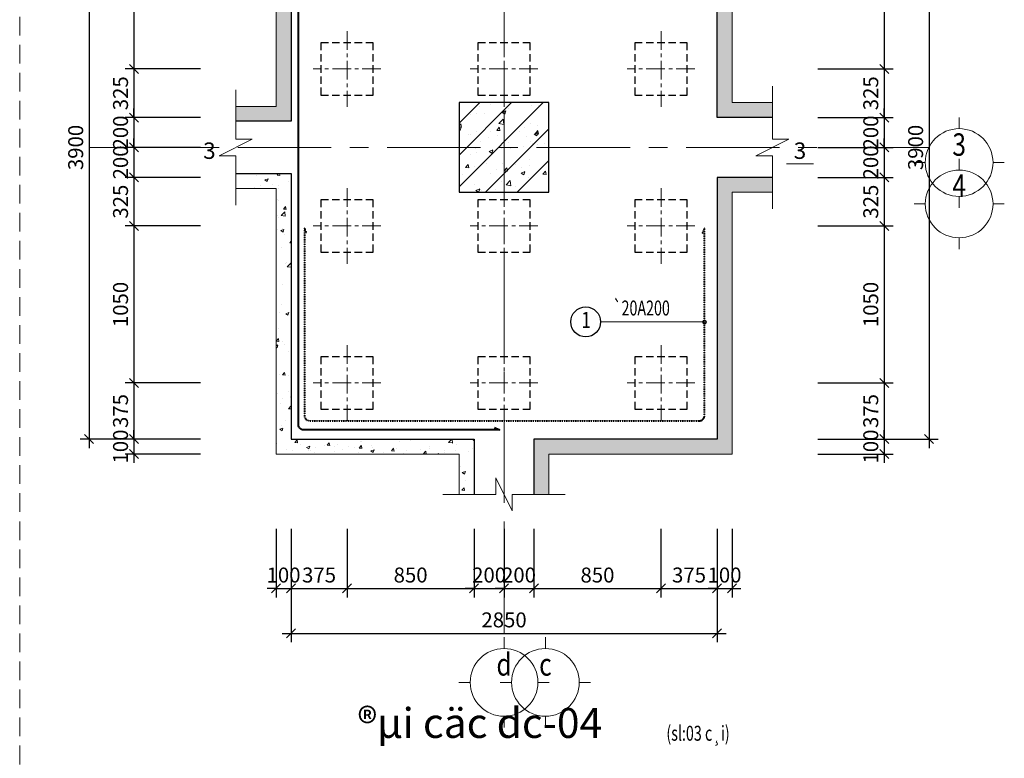
# Model space of a CAD drawing. Units: millimetres. Extents: x -532625 to 1244034, y -269362 to 363846.
# Drawn here: x 662490 to 669076, y 81410 to 86349 of the extents above; entities that cross this region are included whole.
import ezdxf
from ezdxf.enums import TextEntityAlignment as Align

# ---------------------------------------------------------------- set-up
doc = ezdxf.new("R2010")
doc.units = ezdxf.units.MM
doc.header["$MEASUREMENT"] = 0
for name, pattern in [('CENTER', [2, 1.25, -0.25, 0.25, -0.25]), ('CENTER2', [1.125, 0.75, -0.125, 0.125, -0.125]), ('HIDDEN', [0.375, 0.25, -0.125]), ('HIDDEN2', [0.1875, 0.125, -0.0625])]:
    doc.linetypes.add(name, pattern=pattern)
doc.layers.get('DEFPOINTS').update_dxf_attribs({"color": 8})
doc.layers.add('2', color=2, linetype='Continuous')
for name, color, linetype, lineweight in [('KC-DAMLIEN', 40, 'Continuous', 25), ('KC-DIM', 252, 'Continuous', 13), ('KC-HATCH', 254, 'Continuous', 9), ('KC-MANH', 252, 'Continuous', 13), ('KC-NETDUTSAN', 9, 'HIDDEN', 13), ('KC-TEXTNHO', 2, 'Continuous', 20), ('KC-TRUC', 133, 'CENTER', 5), ('KC_NETDUT', 30, 'HIDDEN', 25), ('KC_thep', 6, 'Continuous', 40), ('S-Grid-Iden', 191, 'CENTER2', 25), ('THAY', 9, 'Continuous', 15)]:
    doc.layers.add(name, color=color, linetype=linetype, lineweight=lineweight)
doc.styles.add('khung', font='VHCENTN_3.TTF')
doc.styles.add('ROMANS', font='romans.shx', dxfattribs={"width": 0.7, "bigfont": 'vns.shx'})
doc.styles.add('VNBLACK', font='VHAVAN_3.TTF')
doc.styles.add('vnsimli', font='vnsimli.shx', dxfattribs={"width": 0.7})
doc.dimstyles.new('d40', dxfattribs={"dimscale": 40, "dimtxt": 2.5, "dimasz": 1.5, "dimexe": 1.5, "dimexo": 1, "dimgap": 1, "dimtad": 1, "dimdec": 0, "dimzin": 0, "dimdsep": 46, "dimtxsty": 'vnsimli', "dimblk": 'ARCHTICK', "dimcen": 1.5, "dimdle": 1.5, "dimclrd": 256, "dimclre": 256, "dimclrt": 2, "dimadec": 0, "dimazin": 0, "dimtfac": 0.0001, "dimtdec": 0, "dimtix": 1, "dimtmove": 1, "dimatfit": 0, "dimldrblk": 'CLOSEDBLANK', "dimfxl": 300, "dimtolj": 1, "dimtzin": 0, "dimarcsym": 0})
doc.dimstyles.new('dim20', dxfattribs={"dimscale": 20, "dimtxt": 2.2, "dimasz": 1.3, "dimexe": 1.2, "dimexo": 0, "dimgap": 1, "dimtad": 1, "dimtoh": 1, "dimdec": 0, "dimzin": 0, "dimdsep": 46, "dimtxsty": 'vnsimli', "dimblk1": 'ARCHTICK', "dimblk2": 'ARCHTICK', "dimsah": 1, "dimcen": 0.05, "dimdle": 1.2, "dimclrd": 256, "dimclre": 256, "dimclrt": 2, "dimadec": 0, "dimazin": 0, "dimtfac": 0.0001, "dimtdec": 0, "dimtix": 1, "dimtmove": 2, "dimatfit": 3, "dimldrblk": 'ARCHTICK', "dimfxl": 1, "dimtolj": 1, "dimtzin": 0, "dimlwd": -1, "dimarcsym": 0})
pattern_1 = [(50, (213770.9, 11488.82), (215.178055, -18.82564), [22.5, -247.5]), (355, (213770.9, 11488.82), (-41.6254, 225.65764), [18, -198]), (100.4514, (213788.83, 11487.25), (173.55281, 206.83186), [19.12206, -210.34263]), (46.1842, (213770.9, 11548.82), (320.17231, -49.6557), [33.75, -371.25]), (96.6356, (213797.58, 11544.68), (280.39881, 292.23536), [28.68309, -315.5139]), (351.1842, (213770.9, 11548.82), (280.39858, 292.23558), [27, -297]), (21, (213800.9, 11533.82), (179.072116, -120.78567), [22.5, -247.5]), (326, (213800.9, 11533.82), (72.9946, 217.54501), [18, -198]), (71.4514, (213815.82, 11523.76), (252.06679, 96.75915), [19.12206, -210.34263]), (37.5, (213770.9, 11488.82), (3.647957, 99.868156), [0, -195.6, 0, -201, 0, -198.75]), (7.5, (213770.9, 11488.82), (78.92086, 118.323514), [0, -114.6, 0, -191.1, 0, -75.75]), (327.5, (213704, 11488.82), (160.146731, -6.766462), [0, -75, 0, -234, 0, -310.5]), (317.5, (213674, 11488.82), (174.95585, 30.031495), [0, -97.5, 0, -155.4, 0, -220.5])]

# ---------------------------------------------------------------- blocks, each defined once
blk = doc.blocks.new('coc')
at = {"layer": 'KC-TRUC', "ltscale": 100}
for p, q in [((0, 226.4), (0, -226.4)), ((-253.6, 0), (253.6, 0))]:
    blk.add_line(p, q, dxfattribs=at)
at = {"layer": 'KC_NETDUT', "ltscale": 200}
blk.add_lwpolyline([(-175, -175), (175, -175), (175, 175), (-175, 175)], close=True, dxfattribs=at)
blk = doc.blocks.new('_ArchTick')
at = {"color": 3, "linetype": 'ByBlock'}
blk.add_line((-0.5, -0.5), (0.5, 0.5), dxfattribs=at)
blk = doc.blocks.new('*D731')
at = {"layer": 'DEFPOINTS', "color": 0, "transparency": 16777216}
for p in [(664204.7, 82983.5), (664304.7, 82983.5), (664304.7, 82545.5)]:
    blk.add_point(p, dxfattribs=at)
at = {"layer": 'KC-DIM', "lineweight": -2, "transparency": 16777216}
for p, q in [((664204.7, 82943.5), (664204.7, 82485.5)), ((664304.7, 82943.5), (664304.7, 82485.5)), ((664204.7, 82545.5), (664144.7, 82545.5)), ((664204.7, 82545.5), (664304.7, 82545.5)), ((664304.7, 82545.5), (664364.7, 82545.5))]:
    blk.add_line(p, q, dxfattribs=at)
at = {"layer": 'KC-DIM', "lineweight": -2, "transparency": 16777216, "xscale": 60, "yscale": 60, "zscale": 60}
blk.add_blockref('_ArchTick', (664204.7, 82545.5), dxfattribs=at)
at = {"layer": 'KC-DIM', "lineweight": -2, "transparency": 16777216, "xscale": 60, "yscale": 60, "zscale": 60, "rotation": 180}
blk.add_blockref('_ArchTick', (664304.7, 82545.5), dxfattribs=at)
at = {"layer": 'KC-DIM', "color": 2, "transparency": 16777216, "insert": (664254.7, 82635.5), "char_height": 100, "attachment_point": 5, "style": 'vnsimli'}
blk.add_mtext('\\A1;100', dxfattribs=at)
blk = doc.blocks.new('_ClosedBlank')
at = {"color": 0, "linetype": 'ByBlock', "lineweight": -2}
for p, q in [((-1, 0.17), (0, 0)), ((-1, 0.17), (-1, -0.17)), ((0, 0), (-1, -0.17))]:
    blk.add_line(p, q, dxfattribs=at)
blk = doc.blocks.new('*D732')
at = {"layer": 'DEFPOINTS', "color": 0, "transparency": 16777216}
for p in [(664304.7, 82983.5), (664679.7, 82983.5), (664679.7, 82545.5)]:
    blk.add_point(p, dxfattribs=at)
at = {"layer": 'KC-DIM', "lineweight": -2, "transparency": 16777216}
for p, q in [((664304.7, 82943.5), (664304.7, 82485.5)), ((664679.7, 82943.5), (664679.7, 82485.5)), ((664244.7, 82545.5), (664739.7, 82545.5))]:
    blk.add_line(p, q, dxfattribs=at)
at = {"layer": 'KC-DIM', "lineweight": -2, "transparency": 16777216, "xscale": 60, "yscale": 60, "zscale": 60, "rotation": 180}
blk.add_blockref('_ArchTick', (664304.7, 82545.5), dxfattribs=at)
at = {"layer": 'KC-DIM', "lineweight": -2, "transparency": 16777216, "xscale": 60, "yscale": 60, "zscale": 60}
blk.add_blockref('_ArchTick', (664679.7, 82545.5), dxfattribs=at)
at = {"layer": 'KC-DIM', "color": 2, "transparency": 16777216, "insert": (664492.2, 82635.5), "char_height": 100, "attachment_point": 5, "style": 'vnsimli'}
blk.add_mtext('\\A1;375', dxfattribs=at)
blk = doc.blocks.new('*D733')
at = {"layer": 'DEFPOINTS', "color": 0, "transparency": 16777216}
for p in [(664679.7, 82983.5), (665529.7, 82983.5), (665529.7, 82545.5)]:
    blk.add_point(p, dxfattribs=at)
at = {"layer": 'KC-DIM', "lineweight": -2, "transparency": 16777216}
for p, q in [((664679.7, 82943.5), (664679.7, 82485.5)), ((665529.7, 82943.5), (665529.7, 82485.5)), ((664619.7, 82545.5), (665589.7, 82545.5))]:
    blk.add_line(p, q, dxfattribs=at)
at = {"layer": 'KC-DIM', "lineweight": -2, "transparency": 16777216, "xscale": 60, "yscale": 60, "zscale": 60, "rotation": 180}
blk.add_blockref('_ArchTick', (664679.7, 82545.5), dxfattribs=at)
at = {"layer": 'KC-DIM', "lineweight": -2, "transparency": 16777216, "xscale": 60, "yscale": 60, "zscale": 60}
blk.add_blockref('_ArchTick', (665529.7, 82545.5), dxfattribs=at)
at = {"layer": 'KC-DIM', "color": 2, "transparency": 16777216, "insert": (665104.7, 82635.5), "char_height": 100, "attachment_point": 5, "style": 'vnsimli'}
blk.add_mtext('\\A1;850', dxfattribs=at)
blk = doc.blocks.new('*D734')
at = {"layer": 'DEFPOINTS', "color": 0, "transparency": 16777216}
for p in [(665529.7, 82983.5), (665729.7, 82983.5), (665729.7, 82545.5)]:
    blk.add_point(p, dxfattribs=at)
at = {"layer": 'KC-DIM', "lineweight": -2, "transparency": 16777216}
for p, q in [((665529.7, 82943.5), (665529.7, 82485.5)), ((665729.7, 82943.5), (665729.7, 82485.5)), ((665529.7, 82545.5), (665469.7, 82545.5)), ((665529.7, 82545.5), (665729.7, 82545.5)), ((665729.7, 82545.5), (665789.7, 82545.5))]:
    blk.add_line(p, q, dxfattribs=at)
at = {"layer": 'KC-DIM', "lineweight": -2, "transparency": 16777216, "xscale": 60, "yscale": 60, "zscale": 60}
blk.add_blockref('_ArchTick', (665529.7, 82545.5), dxfattribs=at)
at = {"layer": 'KC-DIM', "lineweight": -2, "transparency": 16777216, "xscale": 60, "yscale": 60, "zscale": 60, "rotation": 180}
blk.add_blockref('_ArchTick', (665729.7, 82545.5), dxfattribs=at)
at = {"layer": 'KC-DIM', "color": 2, "transparency": 16777216, "insert": (665629.7, 82635.5), "char_height": 100, "attachment_point": 5, "style": 'vnsimli'}
blk.add_mtext('\\A1;200', dxfattribs=at)
blk = doc.blocks.new('*D735')
at = {"layer": 'DEFPOINTS', "color": 0, "transparency": 16777216}
for p in [(665729.7, 82983.5), (665929.7, 82983.5), (665929.7, 82545.5)]:
    blk.add_point(p, dxfattribs=at)
at = {"layer": 'KC-DIM', "lineweight": -2, "transparency": 16777216}
for p, q in [((665729.7, 82943.5), (665729.7, 82485.5)), ((665929.7, 82943.5), (665929.7, 82485.5)), ((665729.7, 82545.5), (665669.7, 82545.5)), ((665729.7, 82545.5), (665929.7, 82545.5)), ((665929.7, 82545.5), (665989.7, 82545.5))]:
    blk.add_line(p, q, dxfattribs=at)
at = {"layer": 'KC-DIM', "lineweight": -2, "transparency": 16777216, "xscale": 60, "yscale": 60, "zscale": 60}
blk.add_blockref('_ArchTick', (665729.7, 82545.5), dxfattribs=at)
at = {"layer": 'KC-DIM', "lineweight": -2, "transparency": 16777216, "xscale": 60, "yscale": 60, "zscale": 60, "rotation": 180}
blk.add_blockref('_ArchTick', (665929.7, 82545.5), dxfattribs=at)
at = {"layer": 'KC-DIM', "color": 2, "transparency": 16777216, "insert": (665829.7, 82635.5), "char_height": 100, "attachment_point": 5, "style": 'vnsimli'}
blk.add_mtext('\\A1;200', dxfattribs=at)
blk = doc.blocks.new('*D736')
at = {"layer": 'DEFPOINTS', "color": 0, "transparency": 16777216}
for p in [(665929.7, 82983.5), (666779.7, 82983.5), (666779.7, 82545.5)]:
    blk.add_point(p, dxfattribs=at)
at = {"layer": 'KC-DIM', "lineweight": -2, "transparency": 16777216}
for p, q in [((665929.7, 82943.5), (665929.7, 82485.5)), ((666779.7, 82943.5), (666779.7, 82485.5)), ((665869.7, 82545.5), (666839.7, 82545.5))]:
    blk.add_line(p, q, dxfattribs=at)
at = {"layer": 'KC-DIM', "lineweight": -2, "transparency": 16777216, "xscale": 60, "yscale": 60, "zscale": 60, "rotation": 180}
blk.add_blockref('_ArchTick', (665929.7, 82545.5), dxfattribs=at)
at = {"layer": 'KC-DIM', "lineweight": -2, "transparency": 16777216, "xscale": 60, "yscale": 60, "zscale": 60}
blk.add_blockref('_ArchTick', (666779.7, 82545.5), dxfattribs=at)
at = {"layer": 'KC-DIM', "color": 2, "transparency": 16777216, "insert": (666354.7, 82635.5), "char_height": 100, "attachment_point": 5, "style": 'vnsimli'}
blk.add_mtext('\\A1;850', dxfattribs=at)
blk = doc.blocks.new('*D737')
at = {"layer": 'DEFPOINTS', "color": 0, "transparency": 16777216}
for p in [(666779.7, 82983.5), (667154.7, 82983.5), (667154.7, 82545.5)]:
    blk.add_point(p, dxfattribs=at)
at = {"layer": 'KC-DIM', "lineweight": -2, "transparency": 16777216}
for p, q in [((666779.7, 82943.5), (666779.7, 82485.5)), ((667154.7, 82943.5), (667154.7, 82485.5)), ((666719.7, 82545.5), (667214.7, 82545.5))]:
    blk.add_line(p, q, dxfattribs=at)
at = {"layer": 'KC-DIM', "lineweight": -2, "transparency": 16777216, "xscale": 60, "yscale": 60, "zscale": 60, "rotation": 180}
blk.add_blockref('_ArchTick', (666779.7, 82545.5), dxfattribs=at)
at = {"layer": 'KC-DIM', "lineweight": -2, "transparency": 16777216, "xscale": 60, "yscale": 60, "zscale": 60}
blk.add_blockref('_ArchTick', (667154.7, 82545.5), dxfattribs=at)
at = {"layer": 'KC-DIM', "color": 2, "transparency": 16777216, "insert": (666967.2, 82635.5), "char_height": 100, "attachment_point": 5, "style": 'vnsimli'}
blk.add_mtext('\\A1;375', dxfattribs=at)
blk = doc.blocks.new('*D738')
at = {"layer": 'DEFPOINTS', "color": 0, "transparency": 16777216}
for p in [(667154.7, 82983.5), (667254.7, 82983.5), (667254.7, 82545.5)]:
    blk.add_point(p, dxfattribs=at)
at = {"layer": 'KC-DIM', "lineweight": -2, "transparency": 16777216}
for p, q in [((667154.7, 82943.5), (667154.7, 82485.5)), ((667254.7, 82943.5), (667254.7, 82485.5)), ((667154.7, 82545.5), (667094.7, 82545.5)), ((667154.7, 82545.5), (667254.7, 82545.5)), ((667254.7, 82545.5), (667314.7, 82545.5))]:
    blk.add_line(p, q, dxfattribs=at)
at = {"layer": 'KC-DIM', "lineweight": -2, "transparency": 16777216, "xscale": 60, "yscale": 60, "zscale": 60}
blk.add_blockref('_ArchTick', (667154.7, 82545.5), dxfattribs=at)
at = {"layer": 'KC-DIM', "lineweight": -2, "transparency": 16777216, "xscale": 60, "yscale": 60, "zscale": 60, "rotation": 180}
blk.add_blockref('_ArchTick', (667254.7, 82545.5), dxfattribs=at)
at = {"layer": 'KC-DIM', "color": 2, "transparency": 16777216, "insert": (667204.7, 82635.5), "char_height": 100, "attachment_point": 5, "style": 'vnsimli'}
blk.add_mtext('\\A1;100', dxfattribs=at)
blk = doc.blocks.new('*D739')
at = {"layer": 'DEFPOINTS', "color": 0, "transparency": 16777216}
for p in [(664304.7, 82983.5), (667154.7, 82983.5), (667154.7, 82245.5)]:
    blk.add_point(p, dxfattribs=at)
at = {"layer": 'KC-DIM', "lineweight": -2, "transparency": 16777216}
for p, q in [((664304.7, 82943.5), (664304.7, 82185.5)), ((667154.7, 82943.5), (667154.7, 82185.5)), ((664244.7, 82245.5), (667214.7, 82245.5))]:
    blk.add_line(p, q, dxfattribs=at)
at = {"layer": 'KC-DIM', "lineweight": -2, "transparency": 16777216, "xscale": 60, "yscale": 60, "zscale": 60, "rotation": 180}
blk.add_blockref('_ArchTick', (664304.7, 82245.5), dxfattribs=at)
at = {"layer": 'KC-DIM', "lineweight": -2, "transparency": 16777216, "xscale": 60, "yscale": 60, "zscale": 60}
blk.add_blockref('_ArchTick', (667154.7, 82245.5), dxfattribs=at)
at = {"layer": 'KC-DIM', "color": 2, "transparency": 16777216, "insert": (665729.7, 82335.5), "char_height": 100, "attachment_point": 5, "style": 'vnsimli'}
blk.add_mtext('\\A1;2850', dxfattribs=at)
blk = doc.blocks.new('*D742')
at = {"layer": 'DEFPOINTS', "color": 0, "transparency": 16777216}
for p in [(667789, 87069.8), (667789, 86019.8), (668273, 86019.8)]:
    blk.add_point(p, dxfattribs=at)
at = {"layer": 'KC-DIM', "lineweight": -2, "transparency": 16777216}
for p, q in [((668273, 87129.8), (668273, 85959.8)), ((667829, 87069.8), (668333, 87069.8)), ((667829, 86019.8), (668333, 86019.8))]:
    blk.add_line(p, q, dxfattribs=at)
at = {"layer": 'KC-DIM', "lineweight": -2, "transparency": 16777216, "xscale": 60, "yscale": 60, "zscale": 60}
for p, rotation in [((668273, 87069.8), 90), ((668273, 86019.8), 270)]:
    blk.add_blockref('_ArchTick', p, dxfattribs=dict(at, rotation=rotation))
at = {"layer": 'KC-DIM', "color": 2, "transparency": 16777216, "insert": (668183, 86544.8), "char_height": 100, "attachment_point": 5, "rotation": 90, "style": 'vnsimli'}
blk.add_mtext('\\A1;1050', dxfattribs=at)
blk = doc.blocks.new('*D743')
at = {"layer": 'DEFPOINTS', "color": 0, "transparency": 16777216}
for p in [(667789, 86019.8), (667789, 85694.8), (668273, 85694.8)]:
    blk.add_point(p, dxfattribs=at)
at = {"layer": 'KC-DIM', "lineweight": -2, "transparency": 16777216}
for p, q in [((668273, 86079.8), (668273, 85634.8)), ((667829, 86019.8), (668333, 86019.8)), ((667829, 85694.8), (668333, 85694.8))]:
    blk.add_line(p, q, dxfattribs=at)
at = {"layer": 'KC-DIM', "lineweight": -2, "transparency": 16777216, "xscale": 60, "yscale": 60, "zscale": 60}
for p, rotation in [((668273, 86019.8), 90), ((668273, 85694.8), 270)]:
    blk.add_blockref('_ArchTick', p, dxfattribs=dict(at, rotation=rotation))
at = {"layer": 'KC-DIM', "color": 2, "transparency": 16777216, "insert": (668183, 85857.3), "char_height": 100, "attachment_point": 5, "rotation": 90, "style": 'vnsimli'}
blk.add_mtext('\\A1;325', dxfattribs=at)
blk = doc.blocks.new('*D744')
at = {"layer": 'DEFPOINTS', "color": 0, "transparency": 16777216}
for p in [(667789, 85694.8), (667789, 85494.8), (668273, 85494.8)]:
    blk.add_point(p, dxfattribs=at)
at = {"layer": 'KC-DIM', "lineweight": -2, "transparency": 16777216}
for p, q in [((667829, 85694.8), (668333, 85694.8)), ((668273, 85694.8), (668273, 85754.8)), ((668273, 85694.8), (668273, 85494.8)), ((667829, 85494.8), (668333, 85494.8)), ((668273, 85494.8), (668273, 85434.8))]:
    blk.add_line(p, q, dxfattribs=at)
at = {"layer": 'KC-DIM', "lineweight": -2, "transparency": 16777216, "xscale": 60, "yscale": 60, "zscale": 60}
for p, rotation in [((668273, 85694.8), 270), ((668273, 85494.8), 90)]:
    blk.add_blockref('_ArchTick', p, dxfattribs=dict(at, rotation=rotation))
at = {"layer": 'KC-DIM', "color": 2, "transparency": 16777216, "insert": (668183, 85594.8), "char_height": 100, "attachment_point": 5, "rotation": 90, "style": 'vnsimli'}
blk.add_mtext('\\A1;200', dxfattribs=at)
blk = doc.blocks.new('*D745')
at = {"layer": 'DEFPOINTS', "color": 0, "transparency": 16777216}
for p in [(667789, 85494.8), (667789, 85294.8), (668273, 85294.8)]:
    blk.add_point(p, dxfattribs=at)
at = {"layer": 'KC-DIM', "lineweight": -2, "transparency": 16777216}
for p, q in [((668273, 85494.8), (668273, 85554.8)), ((667829, 85494.8), (668333, 85494.8)), ((668273, 85494.8), (668273, 85294.8)), ((667829, 85294.8), (668333, 85294.8)), ((668273, 85294.8), (668273, 85234.8))]:
    blk.add_line(p, q, dxfattribs=at)
at = {"layer": 'KC-DIM', "lineweight": -2, "transparency": 16777216, "xscale": 60, "yscale": 60, "zscale": 60}
for p, rotation in [((668273, 85494.8), 270), ((668273, 85294.8), 90)]:
    blk.add_blockref('_ArchTick', p, dxfattribs=dict(at, rotation=rotation))
at = {"layer": 'KC-DIM', "color": 2, "transparency": 16777216, "insert": (668183, 85394.8), "char_height": 100, "attachment_point": 5, "rotation": 90, "style": 'vnsimli'}
blk.add_mtext('\\A1;200', dxfattribs=at)
blk = doc.blocks.new('*D746')
at = {"layer": 'DEFPOINTS', "color": 0, "transparency": 16777216}
for p in [(667789, 85294.8), (667789, 84969.8), (668273, 84969.8)]:
    blk.add_point(p, dxfattribs=at)
at = {"layer": 'KC-DIM', "lineweight": -2, "transparency": 16777216}
for p, q in [((668273, 85354.8), (668273, 84909.8)), ((667829, 85294.8), (668333, 85294.8)), ((667829, 84969.8), (668333, 84969.8))]:
    blk.add_line(p, q, dxfattribs=at)
at = {"layer": 'KC-DIM', "lineweight": -2, "transparency": 16777216, "xscale": 60, "yscale": 60, "zscale": 60}
for p, rotation in [((668273, 85294.8), 90), ((668273, 84969.8), 270)]:
    blk.add_blockref('_ArchTick', p, dxfattribs=dict(at, rotation=rotation))
at = {"layer": 'KC-DIM', "color": 2, "transparency": 16777216, "insert": (668183, 85132.3), "char_height": 100, "attachment_point": 5, "rotation": 90, "style": 'vnsimli'}
blk.add_mtext('\\A1;325', dxfattribs=at)
blk = doc.blocks.new('*D747')
at = {"layer": 'DEFPOINTS', "color": 0, "transparency": 16777216}
for p in [(667789, 84969.8), (667789, 83919.8), (668273, 83919.8)]:
    blk.add_point(p, dxfattribs=at)
at = {"layer": 'KC-DIM', "lineweight": -2, "transparency": 16777216}
for p, q in [((667829, 84969.8), (668333, 84969.8)), ((668273, 85029.8), (668273, 83859.8)), ((667829, 83919.8), (668333, 83919.8))]:
    blk.add_line(p, q, dxfattribs=at)
at = {"layer": 'KC-DIM', "lineweight": -2, "transparency": 16777216, "xscale": 60, "yscale": 60, "zscale": 60}
for p, rotation in [((668273, 84969.8), 90), ((668273, 83919.8), 270)]:
    blk.add_blockref('_ArchTick', p, dxfattribs=dict(at, rotation=rotation))
at = {"layer": 'KC-DIM', "color": 2, "transparency": 16777216, "insert": (668183, 84444.8), "char_height": 100, "attachment_point": 5, "rotation": 90, "style": 'vnsimli'}
blk.add_mtext('\\A1;1050', dxfattribs=at)
blk = doc.blocks.new('*D748')
at = {"layer": 'DEFPOINTS', "color": 0, "transparency": 16777216}
for p in [(667789, 83919.8), (667789, 83544.8), (668273, 83544.8)]:
    blk.add_point(p, dxfattribs=at)
at = {"layer": 'KC-DIM', "lineweight": -2, "transparency": 16777216}
for p, q in [((667829, 83919.8), (668333, 83919.8)), ((668273, 83979.8), (668273, 83484.8)), ((667829, 83544.8), (668333, 83544.8))]:
    blk.add_line(p, q, dxfattribs=at)
at = {"layer": 'KC-DIM', "lineweight": -2, "transparency": 16777216, "xscale": 60, "yscale": 60, "zscale": 60}
for p, rotation in [((668273, 83919.8), 90), ((668273, 83544.8), 270)]:
    blk.add_blockref('_ArchTick', p, dxfattribs=dict(at, rotation=rotation))
at = {"layer": 'KC-DIM', "color": 2, "transparency": 16777216, "insert": (668183, 83732.3), "char_height": 100, "attachment_point": 5, "rotation": 90, "style": 'vnsimli'}
blk.add_mtext('\\A1;375', dxfattribs=at)
blk = doc.blocks.new('*D749')
at = {"layer": 'DEFPOINTS', "color": 0, "transparency": 16777216}
for p in [(667789, 83544.8), (667789, 83444.8), (668273, 83444.8)]:
    blk.add_point(p, dxfattribs=at)
at = {"layer": 'KC-DIM', "lineweight": -2, "transparency": 16777216}
for p, q in [((668273, 83544.8), (668273, 83604.8)), ((667829, 83544.8), (668333, 83544.8)), ((668273, 83544.8), (668273, 83444.8)), ((667829, 83444.8), (668333, 83444.8)), ((668273, 83444.8), (668273, 83384.8))]:
    blk.add_line(p, q, dxfattribs=at)
at = {"layer": 'KC-DIM', "lineweight": -2, "transparency": 16777216, "xscale": 60, "yscale": 60, "zscale": 60}
for p, rotation in [((668273, 83544.8), 270), ((668273, 83444.8), 90)]:
    blk.add_blockref('_ArchTick', p, dxfattribs=dict(at, rotation=rotation))
at = {"layer": 'KC-DIM', "color": 2, "transparency": 16777216, "insert": (668183, 83494.8), "char_height": 100, "attachment_point": 5, "rotation": 90, "style": 'vnsimli'}
blk.add_mtext('\\A1;100', dxfattribs=at)
blk = doc.blocks.new('*D750')
at = {"layer": 'DEFPOINTS', "color": 0, "transparency": 16777216}
for p in [(667789, 87444.8), (667789, 83544.8), (668573, 83544.8)]:
    blk.add_point(p, dxfattribs=at)
at = {"layer": 'KC-DIM', "lineweight": -2, "transparency": 16777216}
for p, q in [((668573, 87504.8), (668573, 83484.8)), ((667829, 87444.8), (668633, 87444.8)), ((667829, 83544.8), (668633, 83544.8))]:
    blk.add_line(p, q, dxfattribs=at)
at = {"layer": 'KC-DIM', "lineweight": -2, "transparency": 16777216, "xscale": 60, "yscale": 60, "zscale": 60}
for p, rotation in [((668573, 87444.8), 90), ((668573, 83544.8), 270)]:
    blk.add_blockref('_ArchTick', p, dxfattribs=dict(at, rotation=rotation))
at = {"layer": 'KC-DIM', "color": 2, "transparency": 16777216, "insert": (668483, 85494.8), "char_height": 100, "attachment_point": 5, "rotation": 90, "style": 'vnsimli'}
blk.add_mtext('\\A1;3900', dxfattribs=at)
blk = doc.blocks.new('*D753')
at = {"layer": 'DEFPOINTS', "color": 0, "transparency": 16777216}
for p in [(663738.2, 87069.8), (663254.2, 86019.8), (663738.2, 86019.8)]:
    blk.add_point(p, dxfattribs=at)
at = {"layer": 'KC-DIM', "lineweight": -2, "transparency": 16777216}
for p, q in [((663254.2, 87129.8), (663254.2, 85959.8)), ((663698.2, 87069.8), (663194.2, 87069.8)), ((663698.2, 86019.8), (663194.2, 86019.8))]:
    blk.add_line(p, q, dxfattribs=at)
at = {"layer": 'KC-DIM', "lineweight": -2, "transparency": 16777216, "xscale": 60, "yscale": 60, "zscale": 60}
for p, rotation in [((663254.2, 87069.8), 90), ((663254.2, 86019.8), 270)]:
    blk.add_blockref('_ArchTick', p, dxfattribs=dict(at, rotation=rotation))
at = {"layer": 'KC-DIM', "color": 2, "transparency": 16777216, "insert": (663164.2, 86544.8), "char_height": 100, "attachment_point": 5, "rotation": 90, "style": 'vnsimli'}
blk.add_mtext('\\A1;1050', dxfattribs=at)
blk = doc.blocks.new('*D754')
at = {"layer": 'DEFPOINTS', "color": 0, "transparency": 16777216}
for p in [(663738.2, 86019.8), (663254.2, 85694.8), (663738.2, 85694.8)]:
    blk.add_point(p, dxfattribs=at)
at = {"layer": 'KC-DIM', "lineweight": -2, "transparency": 16777216}
for p, q in [((663254.2, 86079.8), (663254.2, 85634.8)), ((663698.2, 86019.8), (663194.2, 86019.8)), ((663698.2, 85694.8), (663194.2, 85694.8))]:
    blk.add_line(p, q, dxfattribs=at)
at = {"layer": 'KC-DIM', "lineweight": -2, "transparency": 16777216, "xscale": 60, "yscale": 60, "zscale": 60}
for p, rotation in [((663254.2, 86019.8), 90), ((663254.2, 85694.8), 270)]:
    blk.add_blockref('_ArchTick', p, dxfattribs=dict(at, rotation=rotation))
at = {"layer": 'KC-DIM', "color": 2, "transparency": 16777216, "insert": (663164.2, 85857.3), "char_height": 100, "attachment_point": 5, "rotation": 90, "style": 'vnsimli'}
blk.add_mtext('\\A1;325', dxfattribs=at)
blk = doc.blocks.new('*D755')
at = {"layer": 'DEFPOINTS', "color": 0, "transparency": 16777216}
for p in [(663738.2, 85694.8), (663254.2, 85494.8), (663738.2, 85494.8)]:
    blk.add_point(p, dxfattribs=at)
at = {"layer": 'KC-DIM', "lineweight": -2, "transparency": 16777216}
for p, q in [((663698.2, 85694.8), (663194.2, 85694.8)), ((663254.2, 85694.8), (663254.2, 85754.8)), ((663254.2, 85694.8), (663254.2, 85494.8)), ((663698.2, 85494.8), (663194.2, 85494.8)), ((663254.2, 85494.8), (663254.2, 85434.8))]:
    blk.add_line(p, q, dxfattribs=at)
at = {"layer": 'KC-DIM', "lineweight": -2, "transparency": 16777216, "xscale": 60, "yscale": 60, "zscale": 60}
for p, rotation in [((663254.2, 85694.8), 270), ((663254.2, 85494.8), 90)]:
    blk.add_blockref('_ArchTick', p, dxfattribs=dict(at, rotation=rotation))
at = {"layer": 'KC-DIM', "color": 2, "transparency": 16777216, "insert": (663164.2, 85594.8), "char_height": 100, "attachment_point": 5, "rotation": 90, "style": 'vnsimli'}
blk.add_mtext('\\A1;200', dxfattribs=at)
blk = doc.blocks.new('*D756')
at = {"layer": 'DEFPOINTS', "color": 0, "transparency": 16777216}
for p in [(663738.2, 85494.8), (663254.2, 85294.8), (663738.2, 85294.8)]:
    blk.add_point(p, dxfattribs=at)
at = {"layer": 'KC-DIM', "lineweight": -2, "transparency": 16777216}
for p, q in [((663254.2, 85494.8), (663254.2, 85554.8)), ((663698.2, 85494.8), (663194.2, 85494.8)), ((663254.2, 85494.8), (663254.2, 85294.8)), ((663698.2, 85294.8), (663194.2, 85294.8)), ((663254.2, 85294.8), (663254.2, 85234.8))]:
    blk.add_line(p, q, dxfattribs=at)
at = {"layer": 'KC-DIM', "lineweight": -2, "transparency": 16777216, "xscale": 60, "yscale": 60, "zscale": 60}
for p, rotation in [((663254.2, 85494.8), 270), ((663254.2, 85294.8), 90)]:
    blk.add_blockref('_ArchTick', p, dxfattribs=dict(at, rotation=rotation))
at = {"layer": 'KC-DIM', "color": 2, "transparency": 16777216, "insert": (663164.2, 85394.8), "char_height": 100, "attachment_point": 5, "rotation": 90, "style": 'vnsimli'}
blk.add_mtext('\\A1;200', dxfattribs=at)
blk = doc.blocks.new('*D757')
at = {"layer": 'DEFPOINTS', "color": 0, "transparency": 16777216}
for p in [(663738.2, 85294.8), (663254.2, 84969.8), (663738.2, 84969.8)]:
    blk.add_point(p, dxfattribs=at)
at = {"layer": 'KC-DIM', "lineweight": -2, "transparency": 16777216}
for p, q in [((663254.2, 85354.8), (663254.2, 84909.8)), ((663698.2, 85294.8), (663194.2, 85294.8)), ((663698.2, 84969.8), (663194.2, 84969.8))]:
    blk.add_line(p, q, dxfattribs=at)
at = {"layer": 'KC-DIM', "lineweight": -2, "transparency": 16777216, "xscale": 60, "yscale": 60, "zscale": 60}
for p, rotation in [((663254.2, 85294.8), 90), ((663254.2, 84969.8), 270)]:
    blk.add_blockref('_ArchTick', p, dxfattribs=dict(at, rotation=rotation))
at = {"layer": 'KC-DIM', "color": 2, "transparency": 16777216, "insert": (663164.2, 85132.3), "char_height": 100, "attachment_point": 5, "rotation": 90, "style": 'vnsimli'}
blk.add_mtext('\\A1;325', dxfattribs=at)
blk = doc.blocks.new('*D758')
at = {"layer": 'DEFPOINTS', "color": 0, "transparency": 16777216}
for p in [(663738.2, 84969.8), (663254.2, 83919.8), (663738.2, 83919.8)]:
    blk.add_point(p, dxfattribs=at)
at = {"layer": 'KC-DIM', "lineweight": -2, "transparency": 16777216}
for p, q in [((663698.2, 84969.8), (663194.2, 84969.8)), ((663254.2, 85029.8), (663254.2, 83859.8)), ((663698.2, 83919.8), (663194.2, 83919.8))]:
    blk.add_line(p, q, dxfattribs=at)
at = {"layer": 'KC-DIM', "lineweight": -2, "transparency": 16777216, "xscale": 60, "yscale": 60, "zscale": 60}
for p, rotation in [((663254.2, 84969.8), 90), ((663254.2, 83919.8), 270)]:
    blk.add_blockref('_ArchTick', p, dxfattribs=dict(at, rotation=rotation))
at = {"layer": 'KC-DIM', "color": 2, "transparency": 16777216, "insert": (663164.2, 84444.8), "char_height": 100, "attachment_point": 5, "rotation": 90, "style": 'vnsimli'}
blk.add_mtext('\\A1;1050', dxfattribs=at)
blk = doc.blocks.new('*D759')
at = {"layer": 'DEFPOINTS', "color": 0, "transparency": 16777216}
for p in [(663738.2, 83919.8), (663254.2, 83544.8), (663738.2, 83544.8)]:
    blk.add_point(p, dxfattribs=at)
at = {"layer": 'KC-DIM', "lineweight": -2, "transparency": 16777216}
for p, q in [((663698.2, 83919.8), (663194.2, 83919.8)), ((663254.2, 83979.8), (663254.2, 83484.8)), ((663698.2, 83544.8), (663194.2, 83544.8))]:
    blk.add_line(p, q, dxfattribs=at)
at = {"layer": 'KC-DIM', "lineweight": -2, "transparency": 16777216, "xscale": 60, "yscale": 60, "zscale": 60}
for p, rotation in [((663254.2, 83919.8), 90), ((663254.2, 83544.8), 270)]:
    blk.add_blockref('_ArchTick', p, dxfattribs=dict(at, rotation=rotation))
at = {"layer": 'KC-DIM', "color": 2, "transparency": 16777216, "insert": (663164.2, 83732.3), "char_height": 100, "attachment_point": 5, "rotation": 90, "style": 'vnsimli'}
blk.add_mtext('\\A1;375', dxfattribs=at)
blk = doc.blocks.new('*D760')
at = {"layer": 'DEFPOINTS', "color": 0, "transparency": 16777216}
for p in [(663738.2, 83544.8), (663254.2, 83444.8), (663738.2, 83444.8)]:
    blk.add_point(p, dxfattribs=at)
at = {"layer": 'KC-DIM', "lineweight": -2, "transparency": 16777216}
for p, q in [((663254.2, 83544.8), (663254.2, 83604.8)), ((663698.2, 83544.8), (663194.2, 83544.8)), ((663254.2, 83544.8), (663254.2, 83444.8)), ((663698.2, 83444.8), (663194.2, 83444.8)), ((663254.2, 83444.8), (663254.2, 83384.8))]:
    blk.add_line(p, q, dxfattribs=at)
at = {"layer": 'KC-DIM', "lineweight": -2, "transparency": 16777216, "xscale": 60, "yscale": 60, "zscale": 60}
for p, rotation in [((663254.2, 83544.8), 270), ((663254.2, 83444.8), 90)]:
    blk.add_blockref('_ArchTick', p, dxfattribs=dict(at, rotation=rotation))
at = {"layer": 'KC-DIM', "color": 2, "transparency": 16777216, "insert": (663164.2, 83494.8), "char_height": 100, "attachment_point": 5, "rotation": 90, "style": 'vnsimli'}
blk.add_mtext('\\A1;100', dxfattribs=at)
blk = doc.blocks.new('*D761')
at = {"layer": 'DEFPOINTS', "color": 0, "transparency": 16777216}
for p in [(663738.2, 87444.8), (662954.2, 83544.8), (663738.2, 83544.8)]:
    blk.add_point(p, dxfattribs=at)
at = {"layer": 'KC-DIM', "lineweight": -2, "transparency": 16777216}
for p, q in [((662954.2, 87504.8), (662954.2, 83484.8)), ((663698.2, 87444.8), (662894.2, 87444.8)), ((663698.2, 83544.8), (662894.2, 83544.8))]:
    blk.add_line(p, q, dxfattribs=at)
at = {"layer": 'KC-DIM', "lineweight": -2, "transparency": 16777216, "xscale": 60, "yscale": 60, "zscale": 60}
for p, rotation in [((662954.2, 87444.8), 90), ((662954.2, 83544.8), 270)]:
    blk.add_blockref('_ArchTick', p, dxfattribs=dict(at, rotation=rotation))
at = {"layer": 'KC-DIM', "color": 2, "transparency": 16777216, "insert": (662864.2, 85494.8), "char_height": 100, "attachment_point": 5, "rotation": 90, "style": 'vnsimli'}
blk.add_mtext('\\A1;3900', dxfattribs=at)
blk = doc.blocks.new('truc')
at = {"layer": 'THAY'}
for p, q in [((0, 1050), (0, 1200)), ((-450, 600), (-600, 600)), ((450, 600), (600, 600)), ((0, 150), (0, 0))]:
    blk.add_line(p, q, dxfattribs=at)
blk.add_circle((0, 600), 450, dxfattribs=at)

msp = doc.modelspace()

# ---------------------------------------------------------------- hatches: boundary and pattern name
at = {"layer": 'KC-HATCH'}
h = msp.add_hatch(dxfattribs=at)
h.set_pattern_fill('AR-CONC', color=256, scale=30, style=0)
h.set_pattern_definition(pattern_1)
h.paths.add_polyline_path([(665529.71787, 87444.84202), (665529.71787, 87814.84202), (665429.71787, 87814.84202), (665429.71787, 87544.84202), (664204.71787, 87544.84202), (664204.71787, 85769.84202), (663934.71787, 85769.84202), (663934.71787, 85669.84202), (664304.71787, 85669.84202), (664304.71787, 87444.84202)])
h.paths.add_polyline_path([(666029.71787, 87544.84202), (666029.71787, 87814.84202), (665929.71787, 87814.84202), (665929.71787, 87444.84202), (667154.71787, 87444.84202), (667154.71787, 85694.84202), (667524.71787, 85694.84202), (667524.71787, 85794.84202), (667254.71787, 85794.84202), (667254.71787, 87544.84202)])
h.paths.add_polyline_path([(667154.71787, 83544.84202), (665929.71787, 83544.84202), (665929.71787, 83174.84202), (666029.71787, 83174.84202), (666029.71787, 83444.84202), (667254.71787, 83444.84202), (667254.71787, 85194.84202), (667524.71787, 85194.84202), (667524.71787, 85294.84202), (667154.71787, 85294.84202)])
h = msp.add_hatch(dxfattribs=at)
h.set_pattern_fill('AR-CONC', color=256, scale=36, style=0)
h.set_pattern_definition([(50, (132480.89, -4148.65), (258.213666, -22.59077), [27, -297]), (355, (132480.9, -4148.65), (-49.95048, 270.78917), [21.6, -237.6]), (100.4514, (132502.4, -4150.53), (208.26338, 248.19824), [22.94647, -252.41116]), (46.1842, (132480.9, -4076.65), (384.20678, -59.58685), [40.5, -445.5]), (96.6356, (132512.9, -4081.6), (336.47857, 350.68243), [34.4197, -378.61668]), (351.1842, (132480.9, -4076.65), (336.4783, 350.6827), [32.4, -356.4]), (21, (132516.89, -4094.65), (214.88654, -144.9428), [27, -297]), (326, (132516.9, -4094.65), (87.59352, 261.05402), [21.6, -237.6]), (71.4514, (132534.8, -4106.73), (302.48015, 116.11098), [22.94647, -252.41116]), (37.5, (132480.89, -4148.65), (4.377548, 119.841787), [0, -234.72, 0, -241.2, 0, -238.5]), (7.5, (132480.89, -4148.65), (94.705033, 141.988216), [0, -137.52, 0, -229.32, 0, -90.9]), (327.5, (132400.61, -4148.65), (192.176077, -8.119754), [0, -90, 0, -280.8, 0, -372.6]), (317.5, (132364.6, -4148.65), (209.94702, 36.037794), [0, -117, 0, -186.48, 0, -264.6])])
h.paths.add_polyline_path([(666029.94099, 85794.84202), (665429.94099, 85794.84202), (665429.94099, 85194.84202), (666029.94099, 85194.84202)])
h = msp.add_hatch(dxfattribs=at)
h.set_pattern_fill('ANSI31', color=256, scale=1200, style=0)
h.set_pattern_definition([(45, (132480.89, -4148.65), (-106.066017, 106.066017), [])])
h.paths.add_polyline_path([(666029.94099, 85794.84202), (665429.94099, 85794.84202), (665429.94099, 85194.84202), (666029.94099, 85194.84202)])
h = msp.add_hatch(dxfattribs=at)
h.set_pattern_fill('AR-CONC', color=256, scale=30, style=0)
h.set_pattern_definition(pattern_1)
h.paths.add_polyline_path([(664304.71787, 85319.84202), (663934.71787, 85319.84202), (663934.71787, 85219.84202), (664204.71787, 85219.84202), (664204.71787, 83444.84202), (665429.71787, 83444.84202), (665429.71787, 83174.84202), (665529.71787, 83174.84202), (665529.71787, 83544.84202), (664304.71787, 83544.84202)])

# ---------------------------------------------------------------- linework, layer by layer
at = {"layer": '2'}
msp.add_circle((666275.8791, 84328.08857), 100, dxfattribs=at)
at = {"layer": 'KC-DAMLIEN'}
for points in [[(665529.71787, 87814.84202), (665529.71787, 87444.84202), (664304.71787, 87444.84202), (664304.71787, 85669.84202), (663934.71787, 85669.84202)], [(667524.71787, 85694.84202), (667154.71787, 85694.84202), (667154.71787, 87444.84202), (665929.71787, 87444.84202), (665929.71787, 87814.84202)], [(663934.71787, 85319.84202), (664304.71787, 85319.84202), (664304.71787, 83544.84202), (665529.71787, 83544.84202), (665529.71787, 83174.84202)], [(667524.71787, 85294.84202), (667154.71787, 85294.84202), (667154.71787, 83544.84202), (665929.71787, 83544.84202), (665929.71787, 83174.84202)]]:
    msp.add_lwpolyline(points, dxfattribs=at)
msp.add_lwpolyline([(665429.94099, 85194.84202), (666029.94099, 85194.84202), (666029.94099, 85794.84202), (665429.94099, 85794.84202)], close=True, dxfattribs=at)
at = {"layer": 'KC-MANH'}
for points in [[(665429.71787, 87814.84202), (665429.71787, 87544.84202), (664204.71787, 87544.84202), (664204.71787, 85769.84202), (663934.71787, 85769.84202)], [(667524.71787, 85794.84202), (667254.71787, 85794.84202), (667254.71787, 87544.84202), (666029.71787, 87544.84202), (666029.71787, 87814.84202)], [(667524.71787, 85904.84202), (667524.71787, 85549.84202), (667634.71787, 85549.84202), (667414.71787, 85439.84202), (667524.71787, 85439.84202), (667524.71787, 85084.84202)], [(663934.71787, 85879.84202), (663934.71787, 85549.84202), (664044.71787, 85549.84202), (663824.71787, 85439.84202), (663934.71787, 85439.84202), (663934.71787, 85109.84202)], [(663934.71787, 85219.84202), (664204.71787, 85219.84202), (664204.71787, 83444.84202), (665429.71787, 83444.84202), (665429.71787, 83174.84202)], [(667524.71787, 85194.84202), (667254.71787, 85194.84202), (667254.71787, 83444.84202), (666029.71787, 83444.84202), (666029.71787, 83174.84202)], [(665319.71787, 83174.84202), (665674.71787, 83174.84202), (665674.71787, 83284.84202), (665784.71787, 83064.84202), (665784.71787, 83174.84202), (666139.71787, 83174.84202)]]:
    msp.add_lwpolyline(points, dxfattribs=at)
at = {"layer": 'KC-NETDUTSAN', "linetype": 'HIDDEN2', "ltscale": 1000}
msp.add_line((662489.58271, 88994.50457), (662489.58271, 72994.50463), dxfattribs=at)
at = {"layer": 'KC-TEXTNHO'}
msp.add_line((667620.24943, 85385.20052), (667798.77179, 85385.20052), dxfattribs=at)
at = {"layer": 'KC-TRUC', "ltscale": 500}
for p, q in [((665729.71787, 88744.15078), (665729.71787, 82245.53325)), ((668572.96343, 85494.84202), (662954.17982, 85494.84202))]:
    msp.add_line(p, q, dxfattribs=at)
at = {"layer": 'KC_thep'}
msp.add_lwpolyline([(665665.43928, 83621.75768), (665699.52582, 83606.89869), (664388.22211, 83606.89869, -0.4142135624), (664354.71787, 83640.40293), (664354.71787, 87353.44864, -0.4142135624), (664388.22211, 87386.95288), (665699.52582, 87386.95288), (665665.43928, 87372.0939)], format="xyb", dxfattribs=at)
at = {"layer": 'KC_thep', "linetype": 'HIDDEN2', "ltscale": 0.08}
msp.add_lwpolyline([(664409.57686, 84921.59363), (664394.71787, 84955.68017), (664394.71787, 83700.49697, 0.4142135624), (664428.22211, 83666.99273), (667037.13698, 83666.99273, 0.4142135624), (667070.64122, 83700.49697), (667070.64122, 84955.68017), (667055.78224, 84921.59363)], format="xyb", dxfattribs=at)

# ---------------------------------------------------------------- block references
at = {"layer": 'KC-DIM', "xscale": -0.5033599995076656, "yscale": 0.5033599999733269, "zscale": 0.50336, "rotation": 180}
for p in [(668774.30743, 85696.18602), (668774.30743, 85419.33802), (665729.71787, 82219.61985), (666006.56587, 82219.61985)]:
    msp.add_blockref('truc', p, dxfattribs=at)
at = {"layer": 'S-Grid-Iden', "rotation": 270}
for p in [(664679.71787, 86019.84202), (665729.71787, 86019.84202), (666779.71787, 86019.84202), (664679.71787, 84969.84202), (665729.71787, 84969.84202), (666779.71787, 84969.84202), (664679.71787, 83919.84202), (665729.71787, 83919.84202), (666779.71787, 83919.84202)]:
    msp.add_blockref('coc', p, dxfattribs=at)

# ---------------------------------------------------------------- texts
at = {"layer": 'KC-TEXTNHO', "width": 0.8}
for s, height, style, p in [('3', 150, 'khung', (668774.30743, 85494.84202)), ('4', 150, 'khung', (668774.30743, 85219.63558)), ('1', 106.66667, 'ROMANS', (666278.87869, 84328.08857)), ('d', 150, 'khung', (665729.71787, 82018.27585)), ('c', 150, 'khung', (666006.56587, 82018.27585))]:
    msp.add_text(s, height=height, dxfattribs=dict(at, style=style)).set_placement(p, align=Align.MIDDLE)
at = {"layer": 'KC-TEXTNHO', "style": 'VNBLACK'}
for p in [(663758.86097, 85384.04499), (667709.51061, 85384.04499)]:
    msp.add_text('3', height=110, dxfattribs=at).set_placement(p, align=Align.BOTTOM_CENTER)
at = {"layer": 'KC-TEXTNHO', "style": 'vnsimli', "width": 0.7}
msp.add_text('`20A200', height=100, dxfattribs=at).set_placement((666838.87539, 84421.192), align=Align.MIDDLE_RIGHT)
at = {"layer": 'KC-TEXTNHO', "style": 'VNBLACK'}
msp.add_text('%%u®µi cäc dc-04', height=200, dxfattribs=at).set_placement((665568.35414, 81545.89959), align=Align.CENTER)
at = {"layer": 'KC-TEXTNHO', "style": 'vnsimli', "width": 0.7}
msp.add_text('(sl:03 c¸i)', height=100, dxfattribs=at).set_placement((667027.35736, 81577.32839), align=Align.MIDDLE_CENTER)

# ---------------------------------------------------------------- dimensions: what is measured, and where the dimension line sits
at = {"layer": 'KC-DIM'}
for base, p1, p2, picture, middle in [((662954.17982, 83544.84202), (663738.15877, 87444.84202), (663738.15877, 83544.84202), '*D761', (662864.17982, 85494.84202)), ((668572.96343, 83544.84202), (667788.98448, 87444.84202), (667788.98448, 83544.84202), '*D750', (668482.96343, 85494.84202)), ((663254.17982, 86019.84202), (663738.15877, 87069.84202), (663738.15877, 86019.84202), '*D753', (663164.17982, 86544.84202)), ((668272.96343, 86019.84202), (667788.98448, 87069.84202), (667788.98448, 86019.84202), '*D742', (668182.96343, 86544.84202)), ((663254.17982, 85694.84202), (663738.15877, 86019.84202), (663738.15877, 85694.84202), '*D754', (663164.17982, 85857.34202)), ((668272.96343, 85694.84202), (667788.98448, 86019.84202), (667788.98448, 85694.84202), '*D743', (668182.96343, 85857.34202)), ((663254.17982, 85494.84202), (663738.15877, 85694.84202), (663738.15877, 85494.84202), '*D755', (663164.17982, 85594.84202)), ((668272.96343, 85494.84202), (667788.98448, 85694.84202), (667788.98448, 85494.84202), '*D744', (668182.96343, 85594.84202)), ((663254.17982, 85294.84202), (663738.15877, 85494.84202), (663738.15877, 85294.84202), '*D756', (663164.17982, 85394.84202)), ((668272.96343, 85294.84202), (667788.98448, 85494.84202), (667788.98448, 85294.84202), '*D745', (668182.96343, 85394.84202)), ((663254.17982, 84969.84202), (663738.15877, 85294.84202), (663738.15877, 84969.84202), '*D757', (663164.17982, 85132.34202)), ((668272.96343, 84969.84202), (667788.98448, 85294.84202), (667788.98448, 84969.84202), '*D746', (668182.96343, 85132.34202)), ((663254.17982, 83919.84202), (663738.15877, 84969.84202), (663738.15877, 83919.84202), '*D758', (663164.17982, 84444.84202)), ((668272.96343, 83919.84202), (667788.98448, 84969.84202), (667788.98448, 83919.84202), '*D747', (668182.96343, 84444.84202)), ((663254.17982, 83544.84202), (663738.15877, 83919.84202), (663738.15877, 83544.84202), '*D759', (663164.17982, 83732.34202)), ((668272.96343, 83544.84202), (667788.98448, 83919.84202), (667788.98448, 83544.84202), '*D748', (668182.96343, 83732.34202)), ((663254.17982, 83444.84202), (663738.15877, 83544.84202), (663738.15877, 83444.84202), '*D760', (663164.17982, 83494.84202)), ((668272.96343, 83444.84202), (667788.98448, 83544.84202), (667788.98448, 83444.84202), '*D749', (668182.96343, 83494.84202))]:
    dim = msp.add_linear_dim(base=base, p1=p1, p2=p2, angle=90, dimstyle='d40', dxfattribs=at)
    dim.commit()
    dim.dimension.update_dxf_attribs({"geometry": picture, "text_midpoint": middle})
for base, p1, p2, picture, middle in [((664304.71787, 82545.53325), (664204.71787, 82983.51744), (664304.71787, 82983.51744), '*D731', (664254.71787, 82635.53325)), ((664679.71787, 82545.53325), (664304.71787, 82983.51744), (664679.71787, 82983.51744), '*D732', (664492.21787, 82635.53325)), ((667154.71787, 82245.53325), (664304.71787, 82983.51744), (667154.71787, 82983.51744), '*D739', (665729.71787, 82335.53325)), ((665529.71787, 82545.53325), (664679.71787, 82983.51744), (665529.71787, 82983.51744), '*D733', (665104.71787, 82635.53325)), ((665729.71787, 82545.53325), (665529.71787, 82983.51744), (665729.71787, 82983.51744), '*D734', (665629.71787, 82635.53325)), ((665929.71787, 82545.53325), (665729.71787, 82983.51744), (665929.71787, 82983.51744), '*D735', (665829.71787, 82635.53325)), ((666779.71787, 82545.53325), (665929.71787, 82983.51744), (666779.71787, 82983.51744), '*D736', (666354.71787, 82635.53325)), ((667154.71787, 82545.53325), (666779.71787, 82983.51744), (667154.71787, 82983.51744), '*D737', (666967.21787, 82635.53325)), ((667254.71787, 82545.53325), (667154.71787, 82983.51744), (667254.71787, 82983.51744), '*D738', (667204.71787, 82635.53325))]:
    dim = msp.add_linear_dim(base=base, p1=p1, p2=p2, dimstyle='d40', dxfattribs=at)
    dim.commit()
    dim.dimension.update_dxf_attribs({"geometry": picture, "text_midpoint": middle})

# ---------------------------------------------------------------- leaders
msp.add_leader([(667070.64122, 84328.08857), (666375.8791, 84328.08857)], dimstyle='dim20', override={"dimldrblk": 'Origin2'}, dxfattribs=at)

doc.saveas('drawing.dxf')
